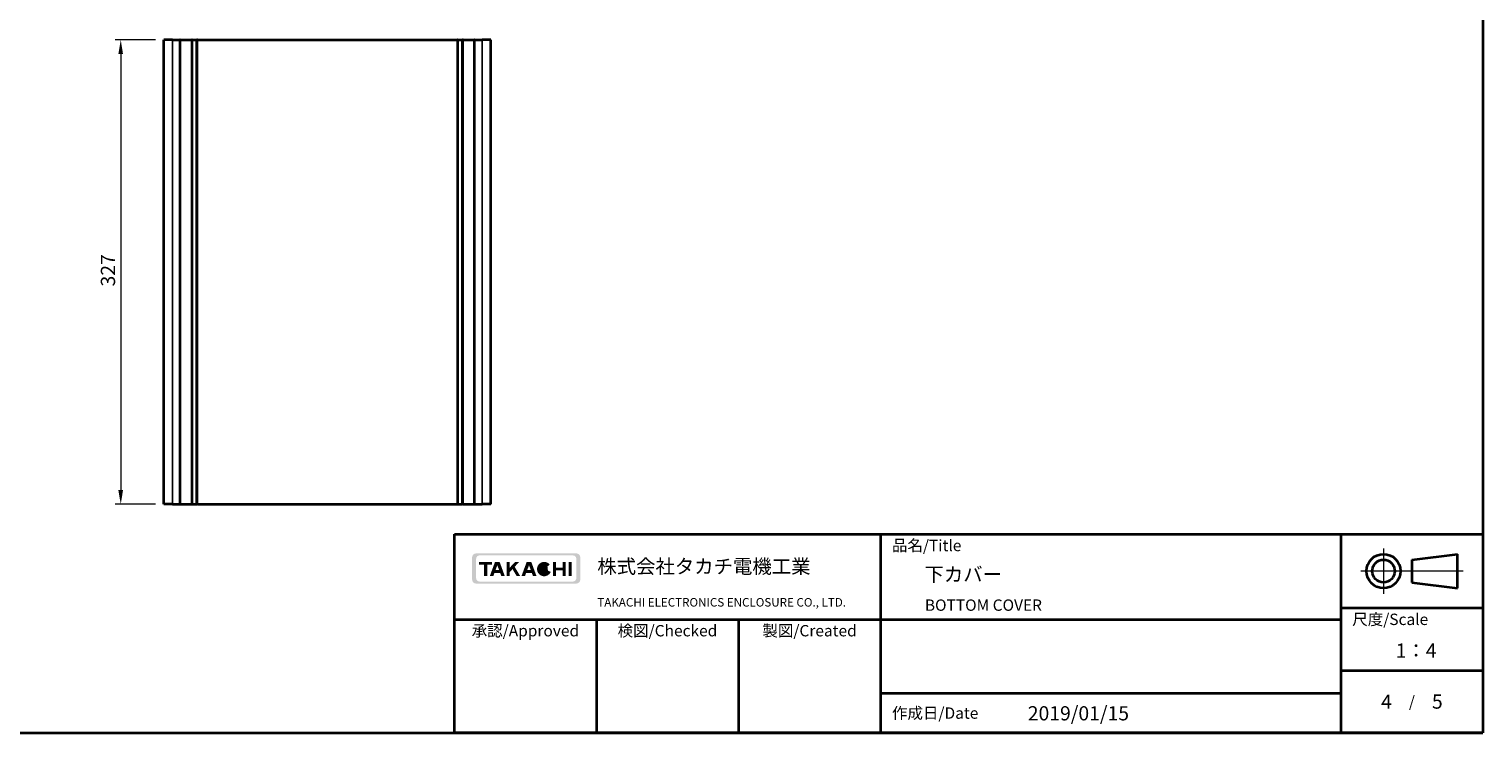
# Model space of a CAD drawing. Units: millimetres. Extents: x 0 to 7860, y 0 to 1405.
# Drawn here: x 5654 to 6677, y 0 to 496 of the extents above; entities that cross this region are included whole.
import ezdxf
from ezdxf.enums import TextEntityAlignment as Align

# ---------------------------------------------------------------- set-up
doc = ezdxf.new("R2010")
doc.units = ezdxf.units.MM
for name, color, linetype, lineweight in [('Border (ISO)', 7, 'Continuous', 35), ('Dimension (ISO)', 7, 'Continuous', 18), ('Title (ISO)', 7, 'Continuous', 35), ('Visible (ISO)', 7, 'Continuous', 35), ('Visible Narrow (ISO)', 7, 'Continuous', 25)]:
    doc.layers.add(name, color=color, linetype=linetype, lineweight=lineweight)
doc.layers.add('Hatch (ISO)', color=1, linetype='Continuous', lineweight=18, true_color=0xff0000)
doc.styles.add('Note Text (TK)', font='txt')
doc.styles.add('文字スタイル67', font='arial.ttf')
doc.dimstyles.new('Default - Method 1b (TK)', dxfattribs={"dimscale": 4, "dimtxt": 2.5, "dimasz": 2.5, "dimexe": 1, "dimexo": 1.5, "dimgap": 1, "dimtad": 1, "dimtoh": 1, "dimrnd": 1e-08, "dimdsep": 46, "dimtxsty": 'Note Text (TK)', "dimcen": 0.09, "dimdle": 5, "dimclrd": 100, "dimclre": 100, "dimclrt": 7, "dimadec": 1, "dimazin": 1, "dimtfac": 1, "dimtmove": 0, "dimatfit": 3, "dimfxl": 0, "dimtolj": 1, "dimlwd": -1, "dimlwe": -1, "dimarcsym": 0})

# ---------------------------------------------------------------- blocks, each defined once
blk = doc.blocks.new('図面枠 tk図枠')
at = {"layer": 'Border (ISO)'}
for p in [(405.5, 289), (14.5, 8)]:
    blk.add_line(p, (405.5, 8), dxfattribs=at)
blk = doc.blocks.new('表題欄 tk表題欄')
at = {"layer": 'Hatch (ISO)'}
h = blk.add_hatch(color=256, dxfattribs=at)
edge = h.paths.add_edge_path(flags=0)
edge.add_arc((95.58, 236.3), 0.596, 270, 360)
edge.add_line((96.17, 236.3), (96.17, 239.71))
edge.add_arc((95.58, 239.71), 0.596, 0, 90)
edge.add_line((95.58, 240.31), (79.14, 240.31))
edge.add_arc((79.14, 239.71), 0.596, 90, 180)
edge.add_line((78.54, 239.71), (78.54, 236.3))
edge.add_arc((79.14, 236.3), 0.596, 180, 270)
edge.add_line((79.14, 235.7), (95.58, 235.7))
edge = h.paths.add_edge_path()
edge.add_line((77.84, 239.96), (77.84, 236.05))
edge.add_arc((78.54, 236.05), 0.702, 180, 270)
edge.add_line((78.54, 235.35), (96.17, 235.35))
edge.add_arc((96.17, 236.05), 0.702, 270, 360)
edge.add_line((96.87, 236.05), (96.87, 239.96))
edge.add_arc((96.17, 239.96), 0.702, 0, 90)
edge.add_line((96.17, 240.66), (78.54, 240.66))
edge.add_arc((78.54, 239.96), 0.702, 90, 180)
for points in [[(79.07, 239.15), (79.07, 238.66), (79.92, 238.66), (79.92, 236.66), (80.51, 236.66), (80.51, 238.66), (81.36, 238.66), (81.36, 239.15)], [(85.68, 236.66), (84.94, 237.89), (84.42, 237.32), (84.42, 236.66), (83.9, 236.66), (83.9, 239.15), (84.42, 239.15), (84.42, 238.1), (85.39, 239.15), (86.11, 239.15), (85.32, 238.3), (86.3, 236.66)], [(92.09, 239.15), (92.09, 236.66), (92.61, 236.66), (92.61, 237.66), (93.77, 237.66), (93.77, 236.66), (94.29, 236.66), (94.29, 239.15), (93.77, 239.15), (93.77, 238.15), (92.61, 238.15), (92.61, 239.15)], [(94.84, 239.15), (94.84, 236.66), (95.36, 236.66), (95.36, 239.15)]]:
    blk.add_hatch(color=256, dxfattribs=at).paths.add_polyline_path(points)
h = blk.add_hatch(color=256, dxfattribs=at)
h.paths.add_polyline_path([(82.59, 237.71), (81.95, 237.71), (82.27, 238.58)], flags=0)
h.paths.add_polyline_path([(82.78, 237.2), (81.76, 237.2), (81.57, 236.66), (80.95, 236.66), (81.86, 239.15), (82.68, 239.15), (83.59, 236.66), (82.98, 236.66)])
h = blk.add_hatch(color=256, dxfattribs=at)
h.paths.add_polyline_path([(87.53, 237.71), (88.16, 237.71), (87.85, 238.58)], flags=0)
h.paths.add_polyline_path([(87.14, 236.66), (87.34, 237.2), (88.35, 237.2), (88.55, 236.66), (89.17, 236.66), (88.25, 239.15), (87.44, 239.15), (86.52, 236.66)])
h = blk.add_hatch(color=256, dxfattribs=at)
edge = h.paths.add_edge_path()
edge.add_arc((90.52, 237.9), 1.27, 38.5505, 336.582)
edge.add_line((91.69, 237.4), (91.17, 237.62))
edge.add_ellipse((90.52, 237.9), major_axis=(0, -0.8), ratio=0.867347, start_angle=124.651, end_angle=429.4109, ccw=False)
edge.add_line((91.09, 238.36), (91.52, 238.7))
at = {"layer": 'Title (ISO)'}
for p, q in [((74.71, 244.05), (255.71, 244.05)), ((74.71, 209.05), (74.71, 244.05)), ((149.71, 244.05), (149.71, 209.05)), ((230.71, 244.05), (230.71, 209.05)), ((255.71, 244.05), (255.71, 209.05)), ((243.21, 239.55), (251.21, 240.55)), ((251.21, 234.55), (251.21, 240.55)), ((243.21, 239.55), (243.21, 235.55)), ((243.21, 235.55), (251.21, 234.55)), ((230.71, 231.05), (255.71, 231.05)), ((74.71, 229.05), (230.71, 229.05)), ((99.71, 229.05), (99.71, 209.05)), ((124.71, 229.05), (124.71, 209.05)), ((230.71, 220.05), (255.71, 220.05)), ((149.71, 216.05), (230.71, 216.05)), ((255.71, 209.05), (74.71, 209.05))]:
    blk.add_line(p, q, dxfattribs=at)
at = {"layer": 'Title (ISO)', "color": 4, "linetype": 'Continuous', "lineweight": 18, "true_color": 0x00ffff}
for p, q in [((238.21, 241.55), (238.21, 233.55)), ((252.21, 237.55), (234.21, 237.55))]:
    blk.add_line(p, q, dxfattribs=at)
at = {"layer": 'Title (ISO)'}
for radius in [3, 2]:
    blk.add_circle((238.21, 237.55), radius, dxfattribs=at)
at = {"layer": 'Title (ISO)', "color": 1, "true_color": 0xff0000, "char_height": 2, "line_spacing_factor": 1.5, "style": 'Note Text (TK)'}
for s, insert, attachment_point in [('\\fＭＳ Ｐゴシック|b0|i0;\\H2.0000;品名/Title', (151.71, 242.05), 4), ('\\fＭＳ Ｐゴシック|b0|i0;\\H2.0000;尺度/Scale', (232.71, 229.05), 4), ('\\fＭＳ Ｐゴシック|b0|i0;\\H2.0000;承認/Approved', (87.21, 227.05), 5), ('\\fＭＳ Ｐゴシック|b0|i0;\\H2.0000;検図/Checked', (112.21, 227.05), 5), ('\\fＭＳ Ｐゴシック|b0|i0;\\H2.0000;製図/Created', (137.21, 227.05), 5), ('\\fＭＳ Ｐゴシック|b0|i0;\\H2.0000;作成日/Date', (151.71, 212.55), 4)]:
    blk.add_mtext(s, dxfattribs=dict(at, insert=insert, attachment_point=attachment_point))
at = {"layer": 'Title (ISO)', "color": 7, "line_spacing_factor": 1.5, "style": 'Note Text (TK)'}
for s, insert, char_height, attachment_point in [('株式会社タカチ電機工業', (99.87, 238.05), 2.5, 4), ('\\fArial|b0|i0;\\H1.4986;TAKACHI ELECTRONICS ENCLOSURE CO., LTD.', (99.87, 232.05), 1.4986, 4), ('\\fＭＳ Ｐゴシック|b0|i0;\\H2.0000;/', (243.21, 214.55), 2, 5)]:
    blk.add_mtext(s, dxfattribs=dict(at, insert=insert, char_height=char_height, attachment_point=attachment_point))
at = {"layer": 'Title (ISO)', "color": 7}
for tag, p, height, style in [('<品名>_001', (157.52, 235.65), 2.5, 'Note Text (TK)'), ('<Title>_001', (157.48, 230.55), 2, '文字スタイル67'), ('<尺度>_001', (240.35, 222.3), 2.5, 'Note Text (TK)'), ('<ページ_No.>_001', (237.95, 213.3), 2.5, 'Note Text (TK)'), ('<総ページ数>_001', (246.8, 213.3), 2.5, 'Note Text (TK)'), ('作成日_001', (175.62, 211.28), 2.5, 'Note Text (TK)')]:
    blk.add_attdef(tag, p, '', height=height, dxfattribs=dict(at, style=style))
at = {"layer": 'Title (ISO)', "color": 7, "style": 'Note Text (TK)'}
blk.add_attdef('<承認>', text='', height=2.5, dxfattribs=at).set_placement((87.21, 217.05), align=Align.MIDDLE_CENTER)
blk = doc.blocks.new('*D106')
at = {"layer": 'Defpoints', "color": 0, "transparency": 16777216}
for p in [(5748.6, 488), (5718.2, 161), (5748.6, 161)]:
    blk.add_point(p, dxfattribs=at)
at = {"layer": 'Dimension (ISO)', "color": 100, "transparency": 16777216}
for p, q in [((5742.6, 488), (5714.2, 488)), ((5718.2, 478), (5718.2, 171)), ((5742.6, 161), (5714.2, 161))]:
    blk.add_line(p, q, dxfattribs=at)
for points in [[(5716.5, 478), (5719.8, 478), (5718.2, 488)], [(5716.5, 171), (5719.8, 171), (5718.2, 161)]]:
    blk.add_solid(points, dxfattribs=at)
at = {"layer": 'Dimension (ISO)', "color": 7, "transparency": 16777216, "insert": (5709.2, 314.4), "char_height": 10, "attachment_point": 4, "rotation": 90, "style": 'Note Text (TK)'}
blk.add_mtext('\\A1;327', dxfattribs=at)

msp = doc.modelspace()

# ---------------------------------------------------------------- linework, layer by layer
at = {"layer": 'Visible (ISO)'}
for p, q in [((5754.6176, 487.9804), (5748.6176, 487.9804)), ((5748.6176, 160.9804), (5748.6176, 487.9804)), ((5754.6176, 487.9804), (5759.8176, 487.9804)), ((5760.1176, 487.9804), (5759.8176, 487.9804)), ((5760.1176, 487.9804), (5768.1176, 487.9804)), ((5760.1176, 160.9804), (5760.1176, 487.9804)), ((5768.4176, 487.9804), (5768.1176, 487.9804)), ((5768.4176, 487.9804), (5768.7176, 487.9804)), ((5768.4176, 160.9804), (5768.4176, 487.9804)), ((5768.7176, 487.9804), (5771.5176, 487.9804)), ((5771.5176, 487.9804), (5771.8176, 487.9804)), ((5772.1176, 487.9804), (5771.8176, 487.9804)), ((5771.8176, 160.9804), (5771.8176, 487.9804)), ((5772.1176, 487.9804), (5955.1176, 487.9804)), ((5955.4176, 487.9804), (5955.1176, 487.9804)), ((5955.4176, 487.9804), (5955.7176, 487.9804)), ((5955.4176, 160.9804), (5955.4176, 487.9804)), ((5955.7176, 487.9804), (5958.5176, 487.9804)), ((5958.5176, 487.9804), (5958.8176, 487.9804)), ((5959.1176, 487.9804), (5958.8176, 487.9804)), ((5958.8176, 160.9804), (5958.8176, 487.9804)), ((5959.1176, 487.9804), (5967.1176, 487.9804)), ((5967.4176, 487.9804), (5967.1176, 487.9804)), ((5967.1176, 160.9804), (5967.1176, 487.9804)), ((5967.4176, 487.9804), (5972.6176, 487.9804)), ((5978.6176, 487.9804), (5972.6176, 487.9804)), ((5978.6176, 160.9804), (5978.6176, 487.9804)), ((5754.6176, 160.9804), (5748.6176, 160.9804)), ((5754.6176, 160.9804), (5759.8176, 160.9804)), ((5760.1176, 160.9804), (5759.8176, 160.9804)), ((5760.1176, 160.9804), (5768.1176, 160.9804)), ((5768.4176, 160.9804), (5768.1176, 160.9804)), ((5768.4176, 160.9804), (5768.7176, 160.9804)), ((5768.7176, 160.9804), (5771.5176, 160.9804)), ((5771.5176, 160.9804), (5771.8176, 160.9804)), ((5772.1176, 160.9804), (5771.8176, 160.9804)), ((5772.1176, 160.9804), (5955.1176, 160.9804)), ((5955.4176, 160.9804), (5955.1176, 160.9804)), ((5955.4176, 160.9804), (5955.7176, 160.9804)), ((5955.7176, 160.9804), (5958.5176, 160.9804)), ((5958.5176, 160.9804), (5958.8176, 160.9804)), ((5959.1176, 160.9804), (5958.8176, 160.9804)), ((5959.1176, 160.9804), (5967.1176, 160.9804)), ((5967.4176, 160.9804), (5967.1176, 160.9804)), ((5967.4176, 160.9804), (5972.6176, 160.9804)), ((5978.6176, 160.9804), (5972.6176, 160.9804))]:
    msp.add_line(p, q, dxfattribs=at)
at = {"layer": 'Visible Narrow (ISO)'}
for p, q in [((5754.6176, 160.9804), (5754.6176, 487.9804)), ((5759.8176, 160.9804), (5759.8176, 487.9804)), ((5768.1176, 160.9804), (5768.1176, 487.9804)), ((5768.7176, 160.9804), (5768.7176, 487.9804)), ((5771.5176, 160.9804), (5771.5176, 487.9804)), ((5772.1176, 160.9804), (5772.1176, 487.9804)), ((5955.1176, 160.9804), (5955.1176, 487.9804)), ((5955.7176, 160.9804), (5955.7176, 487.9804)), ((5958.5176, 160.9804), (5958.5176, 487.9804)), ((5959.1176, 160.9804), (5959.1176, 487.9804)), ((5967.4176, 160.9804), (5967.4176, 487.9804)), ((5972.6176, 160.9804), (5972.6176, 487.9804))]:
    msp.add_line(p, q, dxfattribs=at)

# ---------------------------------------------------------------- block references
at = {"xscale": 4, "yscale": 4, "zscale": 4}
msp.add_blockref('図面枠 tk図枠', (5055, -32), dxfattribs=at)
ref = msp.add_blockref('表題欄 tk表題欄', (5654.1647, -836.211), dxfattribs=dict(xscale=4, yscale=4, zscale=4))
ref.add_attrib('<品名>_001', '下カバー', (6283.9205, 106.6875), dxfattribs={"layer": 'Title (ISO)', "color": 7, "height": 10, "style": 'Note Text (TK)'})
ref.add_attrib('<尺度>_001', '1：4', (6615.5511, 53), dxfattribs={"layer": 'Title (ISO)', "color": 7, "height": 10, "style": 'Note Text (TK)'})
ref.add_attrib('作成日_001', '2019/01/15', (6356.6364, 8.8295), dxfattribs={"layer": 'Title (ISO)', "color": 7, "height": 10, "style": 'Note Text (TK)'})
ref.add_attrib('<Title>_001', 'BOTTOM COVER', (6284.1814, 85.9973), dxfattribs={"layer": 'Title (ISO)', "color": 7, "height": 8, "style": '文字スタイル67'})
ref.add_attrib('<ページ_No.>_001', '4', (6605.3358, 17), dxfattribs={"layer": 'Title (ISO)', "color": 7, "height": 10, "style": 'Note Text (TK)'})
ref.add_attrib('<総ページ数>_001', '5', (6641.105, 17.0853), dxfattribs={"layer": 'Title (ISO)', "color": 7, "height": 10, "style": 'Note Text (TK)'})

# ---------------------------------------------------------------- dimensions: what is measured, and where the dimension line sits
at = {"layer": 'Dimension (ISO)', "color": 100, "true_color": 0x00ff3f}
dim = msp.add_linear_dim(base=(5718.1703, 160.9804), p1=(5748.6176, 487.9804), p2=(5748.6176, 160.9804), angle=90, dimstyle='Default - Method 1b (TK)', override={"dimtoh": 0, "dimdec": 2, "dimtp": 0, "dimtm": 0, "dimtdec": 2, "dimtofl": 0, "dimatfit": 1}, dxfattribs=at)
dim.commit()
dim.dimension.update_dxf_attribs({"geometry": '*D106', "text_midpoint": (5718.1703, 324.4804), "dimtype": 160})

doc.saveas('drawing.dxf')
